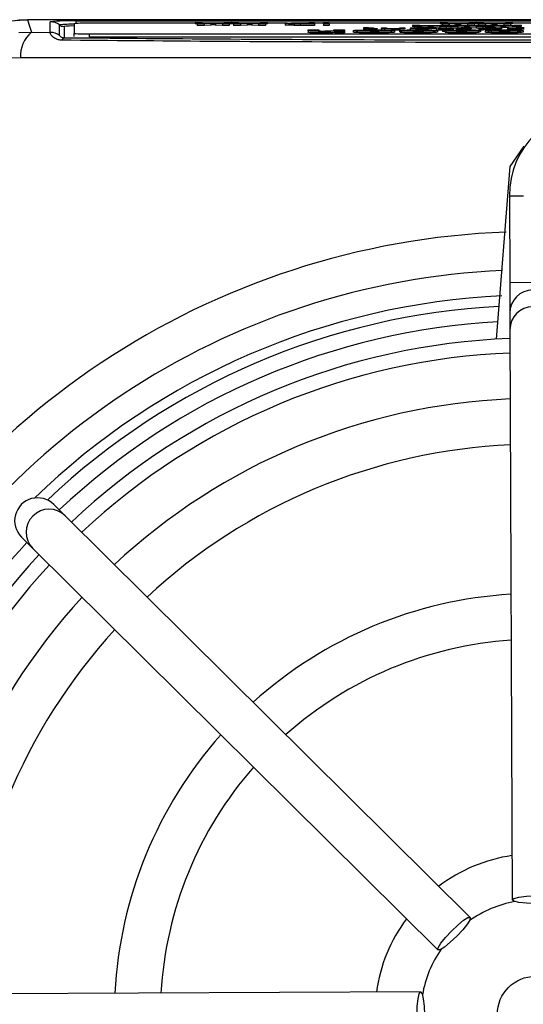
# Model space of a CAD drawing. Units: millimetres. Extents: x -5 to 599, y -5 to 425.
# Drawn here: x 398 to 415, y 295 to 327 of the extents above; entities that cross this region are included whole.
import ezdxf

# ---------------------------------------------------------------- set-up
doc = ezdxf.new("R2010")
doc.units = ezdxf.units.MM

msp = doc.modelspace()

# ---------------------------------------------------------------- linework, layer by layer
at = {"color": 0, "linetype": 'Continuous', "lineweight": 25}
for p, q in [((431.537, 326.996), (398.368, 326.996)), ((431.536, 326.996), (398.368, 326.996)), ((399.108, 326.581), (399.108, 326.926)), ((399.408, 326.481), (399.408, 326.826)), ((399.89, 326.863), (399.89, 326.549)), ((399.952, 326.955), (429.952, 326.955)), ((399.952, 326.872), (399.952, 326.955)), ((403.841, 326.881), (400.39, 326.881)), ((404.315, 326.882), (403.841, 326.906)), ((403.841, 326.906), (404.059, 326.906)), ((403.841, 326.906), (403.841, 326.856)), ((403.906, 326.852), (403.841, 326.856)), ((403.906, 326.861), (404.315, 326.882)), ((404.128, 326.861), (403.906, 326.861)), ((403.906, 326.861), (403.906, 326.811)), ((404.059, 326.906), (404.371, 326.89)), ((404.351, 326.872), (404.128, 326.861)), ((404.128, 326.861), (404.128, 326.811)), ((404.351, 326.822), (404.128, 326.811)), ((404.351, 326.872), (404.351, 326.822)), ((404.435, 326.876), (404.435, 326.826)), ((404.485, 326.89), (404.788, 326.906)), ((404.725, 326.861), (404.501, 326.872)), ((404.501, 326.872), (404.501, 326.822)), ((404.725, 326.811), (404.501, 326.822)), ((405.009, 326.906), (404.535, 326.881)), ((404.535, 326.881), (404.944, 326.861)), ((404.944, 326.861), (404.725, 326.861)), ((404.725, 326.861), (404.725, 326.811)), ((404.788, 326.906), (405.009, 326.906)), ((404.944, 326.861), (404.944, 326.811)), ((405.009, 326.856), (404.944, 326.852)), ((405.009, 326.906), (405.009, 326.856)), ((405.026, 326.881), (405.009, 326.881)), ((405.501, 326.882), (405.026, 326.906)), ((405.026, 326.906), (405.244, 326.906)), ((405.026, 326.906), (405.026, 326.856)), ((405.092, 326.852), (405.026, 326.856)), ((405.092, 326.861), (405.501, 326.882)), ((405.313, 326.861), (405.092, 326.861)), ((405.092, 326.861), (405.092, 326.811)), ((405.244, 326.906), (405.557, 326.89)), ((405.536, 326.872), (405.313, 326.861)), ((405.313, 326.861), (405.313, 326.811)), ((405.536, 326.822), (405.313, 326.811)), ((405.536, 326.872), (405.536, 326.822)), ((405.62, 326.876), (405.62, 326.826)), ((405.67, 326.89), (405.974, 326.906)), ((405.911, 326.861), (405.687, 326.872)), ((405.687, 326.872), (405.687, 326.822)), ((405.911, 326.811), (405.687, 326.822)), ((406.195, 326.906), (405.72, 326.881)), ((405.72, 326.881), (406.129, 326.861)), ((406.129, 326.861), (405.911, 326.861)), ((405.911, 326.861), (405.911, 326.811)), ((405.974, 326.906), (406.195, 326.906)), ((406.129, 326.861), (406.129, 326.811)), ((406.195, 326.856), (406.129, 326.852)), ((406.195, 326.906), (406.195, 326.856)), ((406.837, 326.881), (406.195, 326.881)), ((406.779, 326.874), (406.779, 326.824)), ((407.071, 326.861), (407.071, 326.811)), ((407.238, 326.887), (407.553, 326.887)), ((407.553, 326.882), (407.243, 326.882)), ((407.243, 326.882), (407.243, 326.866)), ((407.246, 326.866), (407.553, 326.866)), ((407.734, 326.861), (407.262, 326.861)), ((407.262, 326.861), (407.262, 326.811)), ((407.553, 326.887), (407.553, 326.906)), ((407.553, 326.906), (407.734, 326.906)), ((407.553, 326.866), (407.553, 326.882)), ((407.734, 326.906), (407.734, 326.861)), ((408.03, 326.881), (407.734, 326.881)), ((407.734, 326.861), (407.734, 326.811)), ((408.03, 326.861), (408.03, 326.906)), ((408.03, 326.906), (408.211, 326.906)), ((408.03, 326.861), (408.03, 326.811)), ((408.211, 326.861), (408.03, 326.861)), ((408.211, 326.906), (408.211, 326.861)), ((411.842, 326.881), (408.211, 326.881)), ((408.211, 326.861), (408.211, 326.811)), ((411.411, 326.795), (410.936, 326.819)), ((410.936, 326.819), (411.155, 326.819)), ((410.936, 326.819), (410.936, 326.769)), ((411.155, 326.819), (411.467, 326.803)), ((411.58, 326.804), (411.884, 326.819)), ((412.105, 326.819), (411.631, 326.795)), ((412.316, 326.882), (411.842, 326.906)), ((411.842, 326.906), (412.06, 326.906)), ((411.842, 326.906), (411.842, 326.856)), ((411.908, 326.852), (411.842, 326.856)), ((411.884, 326.819), (412.105, 326.819)), ((411.908, 326.861), (412.316, 326.882)), ((412.129, 326.861), (411.908, 326.861)), ((411.908, 326.861), (411.908, 326.819)), ((412.06, 326.906), (412.373, 326.89)), ((412.105, 326.819), (412.105, 326.769)), ((412.596, 326.795), (412.122, 326.819)), ((412.122, 326.819), (412.34, 326.819)), ((412.122, 326.819), (412.122, 326.769)), ((412.352, 326.872), (412.129, 326.861)), ((412.129, 326.861), (412.129, 326.819)), ((412.352, 326.822), (412.294, 326.819)), ((412.34, 326.819), (412.653, 326.803)), ((412.352, 326.872), (412.352, 326.822)), ((412.436, 326.876), (412.436, 326.826)), ((412.486, 326.89), (412.79, 326.906)), ((412.727, 326.861), (412.503, 326.872)), ((412.503, 326.872), (412.503, 326.822)), ((412.727, 326.811), (412.503, 326.822)), ((413.011, 326.906), (412.536, 326.881)), ((412.536, 326.881), (412.945, 326.861)), ((412.945, 326.861), (412.727, 326.861)), ((412.727, 326.861), (412.727, 326.811)), ((412.766, 326.804), (413.07, 326.819)), ((412.79, 326.906), (413.011, 326.906)), ((413.291, 326.819), (412.816, 326.795)), ((412.945, 326.861), (412.945, 326.813)), ((413.011, 326.856), (412.945, 326.852)), ((413.011, 326.906), (413.011, 326.856)), ((413.027, 326.881), (413.011, 326.881)), ((413.502, 326.882), (413.027, 326.906)), ((413.027, 326.906), (413.246, 326.906)), ((413.027, 326.906), (413.027, 326.856)), ((413.093, 326.852), (413.027, 326.856)), ((413.07, 326.819), (413.291, 326.819)), ((413.093, 326.861), (413.502, 326.882)), ((413.314, 326.861), (413.093, 326.861)), ((413.093, 326.861), (413.093, 326.819)), ((413.246, 326.906), (413.558, 326.89)), ((413.291, 326.819), (413.291, 326.769)), ((413.782, 326.795), (413.307, 326.819)), ((413.307, 326.819), (413.525, 326.819)), ((413.307, 326.819), (413.307, 326.769)), ((413.538, 326.872), (413.314, 326.861)), ((413.314, 326.861), (413.314, 326.819)), ((413.538, 326.822), (413.479, 326.819)), ((413.525, 326.819), (413.838, 326.803)), ((413.538, 326.872), (413.538, 326.822)), ((413.621, 326.876), (413.621, 326.826)), ((413.671, 326.89), (413.975, 326.906)), ((413.912, 326.861), (413.688, 326.872)), ((413.688, 326.872), (413.688, 326.822)), ((413.912, 326.811), (413.688, 326.822)), ((414.196, 326.906), (413.722, 326.881)), ((413.722, 326.881), (414.13, 326.861)), ((414.13, 326.861), (413.912, 326.861)), ((413.912, 326.861), (413.912, 326.811)), ((413.951, 326.804), (414.255, 326.819)), ((413.975, 326.906), (414.196, 326.906)), ((414.476, 326.819), (414.001, 326.795)), ((414.13, 326.861), (414.13, 326.813)), ((414.196, 326.856), (414.13, 326.852)), ((414.196, 326.906), (414.196, 326.856)), ((414.862, 326.881), (414.196, 326.881)), ((414.255, 326.819), (414.476, 326.819)), ((414.476, 326.819), (414.476, 326.769)), ((398.085, 326.579), (398.491, 326.587)), ((398.491, 326.587), (399.108, 326.581)), ((399.558, 326.776), (399.558, 326.408)), ((399.89, 326.449), (399.89, 326.549)), ((400.39, 326.532), (429.39, 326.532)), ((400.39, 326.432), (400.39, 326.532)), ((404.128, 326.811), (403.906, 326.811)), ((404.944, 326.811), (404.725, 326.811)), ((405.313, 326.811), (405.092, 326.811)), ((406.129, 326.811), (405.911, 326.811)), ((407.734, 326.811), (407.262, 326.811)), ((407.522, 326.661), (407.873, 326.661)), ((407.522, 326.633), (407.522, 326.661)), ((407.522, 326.633), (407.522, 326.583)), ((407.873, 326.661), (407.873, 326.638)), ((407.959, 326.615), (407.959, 326.565)), ((408.211, 326.811), (408.03, 326.811)), ((408.363, 326.64), (408.363, 326.661)), ((408.363, 326.661), (408.713, 326.661)), ((408.386, 326.615), (408.386, 326.622)), ((408.713, 326.615), (408.386, 326.615)), ((408.386, 326.615), (408.386, 326.566)), ((408.713, 326.566), (408.386, 326.566)), ((408.713, 326.661), (408.713, 326.615)), ((408.713, 326.615), (408.713, 326.566)), ((408.993, 326.638), (408.993, 326.588)), ((409.347, 326.728), (409.331, 326.733)), ((409.331, 326.733), (409.331, 326.683)), ((409.347, 326.678), (409.331, 326.683)), ((409.347, 326.728), (409.347, 326.705)), ((409.347, 326.7), (409.347, 326.705)), ((409.347, 326.705), (409.495, 326.705)), ((409.495, 326.7), (409.347, 326.7)), ((409.412, 326.728), (409.412, 326.705)), ((409.495, 326.705), (409.495, 326.724)), ((409.495, 326.689), (409.495, 326.7)), ((409.66, 326.692), (409.495, 326.689)), ((409.66, 326.724), (409.66, 326.705)), ((409.66, 326.705), (409.775, 326.705)), ((409.775, 326.7), (409.66, 326.7)), ((409.66, 326.7), (409.66, 326.692)), ((409.671, 326.615), (409.671, 326.565)), ((409.775, 326.705), (409.775, 326.7)), ((409.923, 326.713), (409.923, 326.733)), ((409.923, 326.733), (410.088, 326.733)), ((409.923, 326.713), (409.923, 326.663)), ((410.088, 326.733), (410.088, 326.713)), ((410.348, 326.638), (410.348, 326.588)), ((410.861, 326.644), (410.511, 326.646)), ((410.511, 326.646), (410.511, 326.596)), ((410.534, 326.596), (410.511, 326.596)), ((410.516, 326.715), (410.516, 326.733)), ((410.516, 326.733), (410.681, 326.733)), ((410.516, 326.7), (410.516, 326.705)), ((410.681, 326.7), (410.516, 326.7)), ((410.516, 326.7), (410.516, 326.65)), ((410.534, 326.629), (410.885, 326.63)), ((410.534, 326.629), (410.534, 326.579)), ((410.681, 326.733), (410.681, 326.7)), ((410.861, 326.644), (410.861, 326.63)), ((410.862, 326.718), (411.553, 326.718)), ((410.862, 326.716), (410.862, 326.666)), ((410.878, 326.661), (410.862, 326.666)), ((411.028, 326.723), (410.867, 326.724)), ((410.867, 326.724), (410.867, 326.718)), ((411.002, 326.766), (410.936, 326.769)), ((411.002, 326.774), (411.411, 326.795)), ((411.223, 326.774), (411.002, 326.774)), ((411.002, 326.774), (411.002, 326.724)), ((411.553, 326.713), (411.026, 326.713)), ((411.028, 326.723), (411.028, 326.718)), ((411.112, 326.653), (411.112, 326.603)), ((411.116, 326.615), (411.116, 326.565)), ((411.447, 326.786), (411.223, 326.774)), ((411.223, 326.774), (411.223, 326.724)), ((411.273, 326.728), (411.273, 326.718)), ((411.447, 326.736), (411.338, 326.73)), ((411.447, 326.786), (411.447, 326.736)), ((411.531, 326.79), (411.531, 326.74)), ((411.597, 326.786), (411.597, 326.736)), ((411.821, 326.774), (411.597, 326.786)), ((411.821, 326.724), (411.597, 326.736)), ((411.631, 326.795), (412.039, 326.774)), ((411.718, 326.717), (411.718, 326.667)), ((411.748, 326.638), (411.748, 326.588)), ((411.767, 326.701), (411.819, 326.706)), ((411.767, 326.701), (411.767, 326.651)), ((411.821, 326.774), (411.821, 326.724)), ((412.039, 326.774), (411.821, 326.774)), ((412.039, 326.724), (411.821, 326.724)), ((411.912, 326.661), (412.262, 326.661)), ((411.912, 326.661), (411.912, 326.611)), ((411.921, 326.699), (411.921, 326.661)), ((412.005, 326.632), (412.008, 326.646)), ((412.005, 326.632), (412.005, 326.582)), ((412.039, 326.774), (412.039, 326.724)), ((412.105, 326.769), (412.039, 326.766)), ((412.096, 326.715), (412.096, 326.733)), ((412.096, 326.733), (412.261, 326.733)), ((412.122, 326.811), (412.105, 326.811)), ((412.113, 326.7), (412.113, 326.705)), ((412.261, 326.7), (412.113, 326.7)), ((412.113, 326.7), (412.113, 326.661)), ((412.188, 326.766), (412.122, 326.769)), ((412.188, 326.774), (412.596, 326.795)), ((412.188, 326.774), (412.188, 326.733)), ((412.409, 326.774), (412.188, 326.774)), ((412.261, 326.733), (412.261, 326.7)), ((412.409, 326.724), (412.261, 326.724)), ((412.261, 326.7), (412.261, 326.661)), ((412.262, 326.661), (412.307, 326.656)), ((412.355, 326.641), (412.355, 326.639)), ((412.36, 326.701), (412.411, 326.706)), ((412.36, 326.701), (412.36, 326.651)), ((412.632, 326.786), (412.409, 326.774)), ((412.409, 326.774), (412.409, 326.724)), ((412.632, 326.736), (412.409, 326.724)), ((412.514, 326.699), (412.514, 326.649)), ((412.546, 326.615), (412.546, 326.565)), ((412.632, 326.786), (412.632, 326.736)), ((412.689, 326.715), (412.689, 326.733)), ((412.689, 326.733), (412.854, 326.733)), ((412.706, 326.7), (412.706, 326.705)), ((412.854, 326.7), (412.706, 326.7)), ((412.706, 326.7), (412.706, 326.65)), ((412.716, 326.79), (412.716, 326.74)), ((412.904, 326.811), (412.727, 326.811)), ((412.776, 326.629), (413.103, 326.628)), ((412.783, 326.786), (412.783, 326.736)), ((413.007, 326.774), (412.783, 326.786)), ((412.841, 326.733), (412.783, 326.736)), ((412.816, 326.795), (413.225, 326.774)), ((412.854, 326.733), (412.854, 326.7)), ((413.007, 326.724), (412.854, 326.732)), ((413.007, 326.774), (413.007, 326.724)), ((413.225, 326.774), (413.007, 326.774)), ((413.084, 326.724), (413.007, 326.724)), ((413.084, 326.7), (413.084, 326.733)), ((413.084, 326.733), (413.249, 326.733)), ((413.249, 326.7), (413.084, 326.7)), ((413.249, 326.65), (413.084, 326.65)), ((413.103, 326.628), (413.103, 326.578)), ((413.149, 326.648), (413.149, 326.598)), ((413.225, 326.774), (413.225, 326.733)), ((413.291, 326.769), (413.225, 326.766)), ((413.249, 326.733), (413.249, 326.727)), ((413.249, 326.717), (413.249, 326.7)), ((413.249, 326.7), (413.249, 326.65)), ((413.307, 326.811), (413.291, 326.811)), ((413.373, 326.766), (413.307, 326.769)), ((413.311, 326.64), (413.313, 326.642)), ((413.311, 326.64), (413.311, 326.59)), ((413.313, 326.642), (414.2, 326.642)), ((413.686, 326.646), (413.336, 326.648)), ((413.336, 326.648), (413.336, 326.642)), ((413.373, 326.774), (413.782, 326.795)), ((413.594, 326.774), (413.373, 326.774)), ((413.373, 326.774), (413.373, 326.724)), ((413.49, 326.728), (413.49, 326.678)), ((413.497, 326.621), (413.497, 326.571)), ((413.817, 326.786), (413.594, 326.774)), ((413.594, 326.774), (413.594, 326.724)), ((414.194, 326.634), (413.663, 326.634)), ((413.667, 326.724), (413.667, 326.674)), ((413.677, 326.7), (413.677, 326.718)), ((413.842, 326.7), (413.677, 326.7)), ((413.686, 326.646), (413.686, 326.642)), ((413.817, 326.786), (413.817, 326.736)), ((413.842, 326.72), (413.842, 326.7)), ((413.901, 326.79), (413.901, 326.74)), ((414.09, 326.811), (413.912, 326.811)), ((413.943, 326.615), (413.943, 326.565)), ((414.192, 326.774), (413.968, 326.786)), ((413.968, 326.786), (413.968, 326.736)), ((414.192, 326.724), (413.968, 326.736)), ((414.001, 326.795), (414.41, 326.774)), ((414.22, 326.717), (414.039, 326.718)), ((414.039, 326.718), (414.039, 326.668)), ((414.072, 326.668), (414.039, 326.668)), ((414.072, 326.7), (414.253, 326.702)), ((414.072, 326.7), (414.072, 326.65)), ((414.41, 326.774), (414.192, 326.774)), ((414.22, 326.717), (414.22, 326.701)), ((414.36, 326.62), (414.36, 326.57)), ((414.476, 326.769), (414.41, 326.766)), ((414.55, 326.639), (414.55, 326.589)), ((400.39, 326.432), (429.39, 326.432)), ((398.136, 325.748), (397.806, 325.74)), ((414.123, 322.2), (414.578, 322.862)), ((413.679, 316.559), (414.123, 322.2)), ((414.096, 321.242), (414.552, 321.244)), ((414.096, 321.242), (414.107, 318.413)), ((414.107, 318.413), (415.607, 318.419)), ((414.107, 318.413), (414.111, 317.414)), ((414.111, 317.414), (414.113, 316.866)), ((414.113, 316.866), (414.187, 298.243)), ((399.597, 310.785), (399.223, 311.156)), ((412.818, 297.669), (399.597, 310.785)), ((398.166, 310.092), (398.54, 309.721)), ((398.54, 309.721), (411.762, 296.604)), ((411.199, 295.231), (392.576, 295.156))]:
    msp.add_line(p, q, dxfattribs=at)
at = {"color": 0, "linetype": 'Continuous', "lineweight": 25, "flags": 128}
for points in [[(398.368, 326.996), (398.431, 326.786), (398.491, 326.587)], [(414.187, 298.243), (414.244, 298.289), (414.406, 298.329), (414.65, 298.357), (414.937, 298.367), (415.224, 298.359), (415.467, 298.334), (415.63, 298.295), (415.687, 298.249), (415.63, 298.202), (415.468, 298.162), (415.225, 298.134), (414.938, 298.124), (414.651, 298.132), (414.407, 298.158), (414.244, 298.196), (414.187, 298.243)], [(411.762, 296.604), (411.769, 296.677), (411.855, 296.821), (412.008, 297.012), (412.204, 297.222), (412.412, 297.419), (412.602, 297.574), (412.745, 297.661), (412.818, 297.669), (412.811, 297.596), (412.724, 297.453), (412.572, 297.261), (412.376, 297.051), (412.167, 296.854), (411.977, 296.7), (411.835, 296.612), (411.762, 296.604)], [(411.205, 293.731), (411.158, 293.788), (411.118, 293.95), (411.091, 294.193), (411.081, 294.48), (411.089, 294.767), (411.114, 295.011), (411.153, 295.173), (411.199, 295.231), (411.246, 295.174), (411.286, 295.011), (411.313, 294.768), (411.324, 294.481), (411.316, 294.194), (411.29, 293.951), (411.251, 293.788), (411.205, 293.731)]]:
    msp.add_lwpolyline(points, dxfattribs=at)
at = {"color": 0, "linetype": 'Continuous', "lineweight": 25}
msp.add_circle((414.952, 294.496), 1.25, dxfattribs=at)
for centre, radius, start, end in [((399.741, 320.888), 6.071, 88.0109, 95.9867), ((399.108, 326.426), 0.5, 53.1493, 90.0017), ((399.79, 323.241), 3.605, 88.408, 96.0761), ((399.558, 327.026), 0.25, 233.1493, 270.0017), ((400.265, 323.286), 3.597, 88.0109, 95.9867), ((399.152, 325.812), 1.018, 130.4674, 183.6022), ((399.108, 326.081), 0.5, 53.1493, 90.0017), ((399.827, 324.268), 2.522, 88.5706, 96.1169), ((400.265, 330.127), 3.597, 264.0133, 271.9891), ((399.606, 326.301), 0.117, 114.243, 168.5689), ((416.895, 321.254), 2.8, 90.2283, 180.2283), ((414.952, 294.496), 25.58, 92.1626, 155.1593), ((414.952, 294.496), 24.33, 92.5421, 154.6745), ((414.861, 317.417), 0.75, 0.2642, 180.1924), ((414.952, 294.496), 23.5, 92.68, 134.1137), ((414.952, 294.496), 23.161, 92.9425, 133.4779), ((414.863, 316.869), 0.75, 0.2582, 180.1983), ((414.952, 294.496), 22.661, 93.1074, 133.3317), ((414.952, 294.496), 22.1, 92.1731, 133.2835), ((414.952, 294.496), 21.625, 92.1669, 133.2407), ((414.952, 294.496), 20.125, 92.364, 133.0925), ((414.952, 294.496), 18.625, 92.5361, 132.9204), ((399.069, 310.253), 0.75, 45.2582, 225.1983), ((414.952, 294.496), 22.661, 137.1249, 167.8926), ((414.952, 294.496), 22.1, 137.1731, 178.2835), ((414.952, 294.496), 21.625, 137.2158, 178.2407), ((414.952, 294.496), 13.75, 93.3551, 132.1015), ((414.952, 294.496), 20.125, 137.364, 178.0925), ((414.952, 294.496), 18.625, 137.5361, 177.9204), ((414.952, 294.496), 12.25, 93.7384, 131.7182), ((414.952, 294.496), 13.75, 138.3551, 177.1015), ((414.952, 294.496), 12.25, 138.7384, 176.7182), ((414.952, 294.496), 5.25, 98.4415, 127.0151), ((414.952, 294.496), 3.75, 100.3382, 125.1184), ((414.952, 294.496), 5.25, 143.4415, 172.0151), ((414.952, 294.496), 3.75, 145.3382, 170.1184)]:
    msp.add_arc(centre, radius, start, end, dxfattribs=at)
msp.add_ellipse((398.695, 310.624), major_axis=(0.533, -0.529), ratio=0.999222, start_param=1.570796, end_param=4.712389, dxfattribs=at)
for points, knots in [([(398.368, 326.996), (397.631, 326.94), (396.158, 326.829), (394.869, 326.107), (394.224, 325.746)], [0, 0, 0, 0, 0.5, 1, 1, 1, 1]), ([(394.225, 325.747), (394.887, 326.116), (396.178, 326.835), (397.651, 326.943), (398.368, 326.996)], [0, 0, 0, 0, 0.513248, 1, 1, 1, 1]), ([(404.435, 326.876), (404.419, 326.876), (404.391, 326.874), (404.363, 326.873), (404.351, 326.872)], [0, 0, 0, 0, 0.56, 1, 1, 1, 1]), ([(404.435, 326.826), (404.419, 326.826), (404.391, 326.824), (404.363, 326.823), (404.351, 326.822)], [0, 0, 0, 0, 0.56, 1, 1, 1, 1]), ([(404.371, 326.89), (404.381, 326.889), (404.399, 326.888), (404.417, 326.887), (404.424, 326.887)], [0, 0, 0, 0, 0.56, 1, 1, 1, 1]), ([(404.424, 326.887), (404.436, 326.888), (404.456, 326.889), (404.476, 326.89), (404.485, 326.89)], [0, 0, 0, 0, 0.5600016, 1, 1, 1, 1]), ([(404.501, 326.872), (404.487, 326.873), (404.467, 326.874), (404.442, 326.875), (404.437, 326.876), (404.435, 326.876)], [0, 0, 0, 0, 0.561277, 0.781763, 1, 1, 1, 1]), ([(404.501, 326.822), (404.487, 326.823), (404.467, 326.824), (404.442, 326.825), (404.437, 326.826), (404.435, 326.826)], [0, 0, 0, 0, 0.561277, 0.781763, 1, 1, 1, 1]), ([(405.62, 326.876), (405.604, 326.876), (405.577, 326.874), (405.549, 326.873), (405.536, 326.872)], [0, 0, 0, 0, 0.56, 1, 1, 1, 1]), ([(405.62, 326.826), (405.604, 326.826), (405.577, 326.824), (405.549, 326.823), (405.536, 326.822)], [0, 0, 0, 0, 0.56, 1, 1, 1, 1]), ([(405.557, 326.89), (405.567, 326.889), (405.584, 326.888), (405.602, 326.887), (405.61, 326.887)], [0, 0, 0, 0, 0.56, 1, 1, 1, 1]), ([(405.61, 326.887), (405.621, 326.888), (405.641, 326.889), (405.661, 326.89), (405.67, 326.89)], [0, 0, 0, 0, 0.560002, 1, 1, 1, 1]), ([(405.687, 326.872), (405.672, 326.873), (405.652, 326.874), (405.628, 326.875), (405.623, 326.876), (405.62, 326.876)], [0, 0, 0, 0, 0.561277, 0.781763, 1, 1, 1, 1]), ([(405.687, 326.822), (405.672, 326.823), (405.652, 326.824), (405.628, 326.825), (405.623, 326.826), (405.62, 326.826)], [0, 0, 0, 0, 0.561277, 0.781763, 1, 1, 1, 1]), ([(406.779, 326.874), (406.786, 326.876), (406.799, 326.88), (406.963, 326.887), (407.134, 326.887), (407.238, 326.887)], [0, 0, 0, 0, 0.280751, 0.559708, 1, 1, 1, 1]), ([(407.071, 326.861), (407.025, 326.862), (406.932, 326.862), (406.836, 326.866), (406.787, 326.87), (406.781, 326.872), (406.779, 326.874)], [0, 0, 0, 0, 0.280013, 0.55891, 0.779396, 1, 1, 1, 1]), ([(407.071, 326.811), (407.025, 326.812), (406.932, 326.812), (406.836, 326.816), (406.787, 326.82), (406.781, 326.822), (406.779, 326.824)], [0, 0, 0, 0, 0.280013, 0.55891, 0.779396, 1, 1, 1, 1]), ([(407.243, 326.882), (407.203, 326.882), (407.125, 326.882), (407.02, 326.88), (406.966, 326.877), (406.962, 326.875), (406.96, 326.874)], [0, 0, 0, 0, 0.281401, 0.559753, 0.779356, 1, 1, 1, 1]), ([(406.96, 326.874), (406.961, 326.873), (406.965, 326.871), (406.996, 326.869), (407.042, 326.867), (407.079, 326.867), (407.098, 326.866)], [0, 0, 0, 0, 0.280261, 0.560078, 0.78015, 1, 1, 1, 1]), ([(407.262, 326.861), (407.226, 326.861), (407.162, 326.861), (407.099, 326.861), (407.071, 326.861)], [0, 0, 0, 0, 0.560101, 1, 1, 1, 1]), ([(407.098, 326.866), (407.125, 326.866), (407.174, 326.866), (407.224, 326.866), (407.246, 326.866)], [0, 0, 0, 0, 0.5595849, 1, 1, 1, 1]), ([(412.436, 326.876), (412.42, 326.876), (412.392, 326.874), (412.365, 326.873), (412.352, 326.872)], [0, 0, 0, 0, 0.56, 1, 1, 1, 1]), ([(412.436, 326.826), (412.42, 326.826), (412.392, 326.824), (412.365, 326.823), (412.352, 326.822)], [0, 0, 0, 0, 0.56, 1, 1, 1, 1]), ([(412.373, 326.89), (412.383, 326.889), (412.4, 326.888), (412.418, 326.887), (412.426, 326.887)], [0, 0, 0, 0, 0.56, 1, 1, 1, 1]), ([(412.426, 326.887), (412.437, 326.888), (412.457, 326.889), (412.477, 326.89), (412.486, 326.89)], [0, 0, 0, 0, 0.560002, 1, 1, 1, 1]), ([(412.503, 326.872), (412.488, 326.873), (412.468, 326.874), (412.443, 326.875), (412.439, 326.876), (412.436, 326.876)], [0, 0, 0, 0, 0.561277, 0.781763, 1, 1, 1, 1]), ([(412.503, 326.822), (412.488, 326.823), (412.468, 326.824), (412.443, 326.825), (412.439, 326.826), (412.436, 326.826)], [0, 0, 0, 0, 0.561277, 0.781763, 1, 1, 1, 1]), ([(413.621, 326.876), (413.606, 326.876), (413.578, 326.874), (413.55, 326.873), (413.538, 326.872)], [0, 0, 0, 0, 0.56, 1, 1, 1, 1]), ([(413.621, 326.826), (413.606, 326.826), (413.578, 326.824), (413.55, 326.823), (413.538, 326.822)], [0, 0, 0, 0, 0.56, 1, 1, 1, 1]), ([(413.558, 326.89), (413.568, 326.889), (413.586, 326.888), (413.603, 326.887), (413.611, 326.887)], [0, 0, 0, 0, 0.56, 1, 1, 1, 1]), ([(413.611, 326.887), (413.622, 326.888), (413.643, 326.889), (413.663, 326.89), (413.671, 326.89)], [0, 0, 0, 0, 0.560002, 1, 1, 1, 1]), ([(413.688, 326.872), (413.674, 326.873), (413.654, 326.874), (413.629, 326.875), (413.624, 326.876), (413.621, 326.876)], [0, 0, 0, 0, 0.561277, 0.781763, 1, 1, 1, 1]), ([(413.688, 326.822), (413.674, 326.823), (413.654, 326.824), (413.629, 326.825), (413.624, 326.826), (413.621, 326.826)], [0, 0, 0, 0, 0.561277, 0.781763, 1, 1, 1, 1]), ([(399.491, 326.324), (399.481, 326.325), (399.427, 326.326), (399.369, 326.34), (399.271, 326.377), (399.169, 326.449), (399.098, 326.548), (399.105, 326.57), (399.108, 326.581)], [0, 0, 0, 0, 0.030541, 0.151647, 0.185346, 0.401668, 0.688429, 1, 1, 1, 1]), ([(407.262, 326.811), (407.226, 326.811), (407.162, 326.811), (407.099, 326.811), (407.071, 326.811)], [0, 0, 0, 0, 0.560101, 1, 1, 1, 1]), ([(407.959, 326.615), (407.885, 326.615), (407.739, 326.615), (407.526, 326.622), (407.524, 326.629), (407.522, 326.633)], [0, 0, 0, 0, 0.280891, 0.559879, 1, 1, 1, 1]), ([(407.959, 326.565), (407.885, 326.565), (407.739, 326.565), (407.526, 326.572), (407.524, 326.579), (407.522, 326.583)], [0, 0, 0, 0, 0.280891, 0.559879, 1, 1, 1, 1]), ([(407.873, 326.638), (407.869, 326.635), (407.866, 326.631), (407.911, 326.627), (407.958, 326.625), (408.017, 326.624), (408.061, 326.624), (408.082, 326.624)], [0, 0, 0, 0, 0.500442, 0.62539, 0.750091, 0.875013, 1, 1, 1, 1]), ([(408.386, 326.622), (408.32, 326.62), (408.201, 326.616), (408.033, 326.615), (407.959, 326.615)], [0, 0, 0, 0, 0.559277, 1, 1, 1, 1]), ([(408.386, 326.572), (408.32, 326.57), (408.201, 326.566), (408.033, 326.565), (407.959, 326.565)], [0, 0, 0, 0, 0.559277, 1, 1, 1, 1]), ([(408.082, 326.624), (408.109, 326.624), (408.162, 326.624), (408.235, 326.625), (408.296, 326.627), (408.372, 326.632), (408.367, 326.637), (408.363, 326.64)], [0, 0, 0, 0, 0.125127, 0.250198, 0.375222, 0.500319, 1, 1, 1, 1]), ([(408.993, 326.638), (409.004, 326.642), (409.027, 326.649), (409.203, 326.657), (409.433, 326.661), (409.591, 326.662), (409.67, 326.662)], [0, 0, 0, 0, 0.279801, 0.559325, 0.779522, 1, 1, 1, 1]), ([(409.671, 326.615), (409.57, 326.615), (409.369, 326.616), (409.145, 326.622), (409.014, 326.63), (409, 326.635), (408.993, 326.638)], [0, 0, 0, 0, 0.280043, 0.559048, 0.7795, 1, 1, 1, 1]), ([(409.671, 326.565), (409.57, 326.565), (409.369, 326.566), (409.145, 326.572), (409.014, 326.58), (409, 326.585), (408.993, 326.588)], [0, 0, 0, 0, 0.280043, 0.559048, 0.7795, 1, 1, 1, 1]), ([(409.331, 326.733), (409.352, 326.733), (409.39, 326.733), (409.429, 326.733), (409.447, 326.733)], [0, 0, 0, 0, 0.560078, 1, 1, 1, 1]), ([(409.667, 326.652), (409.614, 326.652), (409.506, 326.651), (409.362, 326.646), (409.351, 326.641), (409.344, 326.638)], [0, 0, 0, 0, 0.279767, 0.560116, 1, 1, 1, 1]), ([(409.344, 326.638), (409.346, 326.636), (409.352, 326.633), (409.429, 326.628), (409.545, 326.625), (409.629, 326.625), (409.672, 326.624)], [0, 0, 0, 0, 0.280869, 0.559949, 0.780067, 1, 1, 1, 1]), ([(409.412, 326.728), (409.4, 326.728), (409.378, 326.728), (409.357, 326.728), (409.347, 326.728)], [0, 0, 0, 0, 0.559965, 1, 1, 1, 1]), ([(409.495, 326.724), (409.497, 326.725), (409.5, 326.726), (409.474, 326.727), (409.449, 326.728), (409.427, 326.728), (409.412, 326.728)], [0, 0, 0, 0, 0.499596, 0.625239, 0.750354, 1, 1, 1, 1]), ([(409.447, 326.733), (409.473, 326.733), (409.524, 326.733), (409.598, 326.732), (409.669, 326.729), (409.664, 326.726), (409.66, 326.724)], [0, 0, 0, 0, 0.187433, 0.373821, 0.559462, 1, 1, 1, 1]), ([(409.997, 326.638), (409.995, 326.64), (409.989, 326.644), (409.913, 326.649), (409.796, 326.652), (409.71, 326.652), (409.667, 326.652)], [0, 0, 0, 0, 0.280942, 0.559972, 0.780026, 1, 1, 1, 1]), ([(409.67, 326.662), (409.772, 326.662), (409.977, 326.661), (410.215, 326.655), (410.334, 326.646), (410.343, 326.64), (410.348, 326.638)], [0, 0, 0, 0, 0.279945, 0.559136, 0.779193, 1, 1, 1, 1]), ([(410.348, 326.638), (410.336, 326.634), (410.312, 326.627), (410.133, 326.619), (409.904, 326.615), (409.749, 326.615), (409.671, 326.615)], [0, 0, 0, 0, 0.279666, 0.559147, 0.779364, 1, 1, 1, 1]), ([(410.348, 326.588), (410.336, 326.584), (410.312, 326.577), (410.133, 326.57), (409.904, 326.565), (409.749, 326.565), (409.671, 326.565)], [0, 0, 0, 0, 0.279666, 0.559147, 0.779364, 1, 1, 1, 1]), ([(409.672, 326.624), (409.726, 326.625), (409.833, 326.625), (409.977, 326.63), (409.99, 326.635), (409.997, 326.638)], [0, 0, 0, 0, 0.27986, 0.560276, 1, 1, 1, 1]), ([(409.932, 326.707), (409.929, 326.708), (409.923, 326.71), (409.923, 326.712), (409.923, 326.713)], [0, 0, 0, 0, 0.559791, 1, 1, 1, 1]), ([(410.23, 326.699), (410.192, 326.7), (410.115, 326.7), (410.017, 326.701), (409.955, 326.704), (409.94, 326.706), (409.932, 326.707)], [0, 0, 0, 0, 0.2802155, 0.5599712, 0.7796359, 1, 1, 1, 1]), ([(410.088, 326.713), (410.088, 326.712), (410.089, 326.71), (410.122, 326.707), (410.198, 326.705), (410.25, 326.705), (410.276, 326.705)], [0, 0, 0, 0, 0.28168, 0.559785, 0.779587, 1, 1, 1, 1]), ([(410.516, 326.705), (410.497, 326.704), (410.458, 326.702), (410.361, 326.7), (410.28, 326.7), (410.23, 326.699)], [0, 0, 0, 0, 0.2805539, 0.5608154, 1, 1, 1, 1]), ([(410.516, 326.655), (410.497, 326.654), (410.458, 326.652), (410.361, 326.65), (410.28, 326.65), (410.23, 326.649)], [0, 0, 0, 0, 0.280554, 0.560815, 1, 1, 1, 1]), ([(410.276, 326.705), (410.304, 326.705), (410.359, 326.705), (410.433, 326.706), (410.512, 326.71), (410.514, 326.713), (410.516, 326.715)], [0, 0, 0, 0, 0.187273, 0.374362, 0.56054, 1, 1, 1, 1]), ([(410.511, 326.646), (410.533, 326.648), (410.578, 326.654), (410.787, 326.661), (410.992, 326.662), (411.118, 326.662)], [0, 0, 0, 0, 0.281283, 0.561267, 1, 1, 1, 1]), ([(411.116, 326.615), (411.044, 326.615), (410.902, 326.615), (410.715, 326.618), (410.592, 326.623), (410.554, 326.627), (410.534, 326.629)], [0, 0, 0, 0, 0.280465, 0.5598, 0.779608, 1, 1, 1, 1]), ([(411.116, 326.565), (411.044, 326.565), (410.902, 326.565), (410.715, 326.568), (410.592, 326.573), (410.554, 326.577), (410.534, 326.579)], [0, 0, 0, 0, 0.280465, 0.5598, 0.779608, 1, 1, 1, 1]), ([(411.112, 326.653), (411.074, 326.653), (411, 326.653), (410.895, 326.649), (410.874, 326.646), (410.861, 326.644)], [0, 0, 0, 0, 0.2804706, 0.5592837, 1, 1, 1, 1]), ([(410.862, 326.716), (410.862, 326.717), (410.862, 326.717), (410.862, 326.718), (410.862, 326.718)], [0, 0, 0, 0, 0.559999, 1, 1, 1, 1]), ([(411.284, 326.699), (411.216, 326.7), (411.08, 326.7), (410.935, 326.705), (410.87, 326.711), (410.864, 326.714), (410.862, 326.716)], [0, 0, 0, 0, 0.279366, 0.558398, 0.778885, 1, 1, 1, 1]), ([(410.867, 326.724), (410.885, 326.725), (410.922, 326.728), (411.066, 326.733), (411.196, 326.733), (411.275, 326.733)], [0, 0, 0, 0, 0.280613, 0.560833, 1, 1, 1, 1]), ([(410.885, 326.63), (410.893, 326.629), (410.908, 326.627), (410.97, 326.625), (411.045, 326.624), (411.093, 326.624), (411.118, 326.624)], [0, 0, 0, 0, 0.280168, 0.559134, 0.779361, 1, 1, 1, 1]), ([(411.026, 326.713), (411.031, 326.712), (411.038, 326.71), (411.072, 326.708), (411.087, 326.707)], [0, 0, 0, 0, 0.5606744, 1, 1, 1, 1]), ([(411.273, 326.728), (411.244, 326.728), (411.188, 326.728), (411.091, 326.727), (411.052, 326.724), (411.028, 326.723)], [0, 0, 0, 0, 0.281282, 0.561906, 1, 1, 1, 1]), ([(411.087, 326.707), (411.12, 326.706), (411.178, 326.705), (411.252, 326.705), (411.285, 326.705)], [0, 0, 0, 0, 0.558512, 1, 1, 1, 1]), ([(411.398, 326.638), (411.396, 326.641), (411.393, 326.646), (411.312, 326.65), (411.255, 326.652), (411.186, 326.653), (411.137, 326.653), (411.112, 326.653)], [0, 0, 0, 0, 0.498889, 0.624175, 0.749452, 0.874648, 1, 1, 1, 1]), ([(411.748, 326.638), (411.743, 326.635), (411.731, 326.628), (411.574, 326.62), (411.348, 326.615), (411.193, 326.615), (411.116, 326.615)], [0, 0, 0, 0, 0.280683, 0.559308, 0.779372, 1, 1, 1, 1]), ([(411.748, 326.588), (411.743, 326.585), (411.731, 326.578), (411.574, 326.57), (411.348, 326.565), (411.193, 326.565), (411.116, 326.565)], [0, 0, 0, 0, 0.2806835, 0.5593081, 0.7793719, 1, 1, 1, 1]), ([(411.118, 326.662), (411.217, 326.662), (411.413, 326.661), (411.628, 326.655), (411.732, 326.646), (411.743, 326.641), (411.748, 326.638)], [0, 0, 0, 0, 0.280181, 0.558264, 0.778982, 1, 1, 1, 1]), ([(411.118, 326.624), (411.164, 326.624), (411.235, 326.624), (411.308, 326.626), (411.391, 326.63), (411.395, 326.634), (411.398, 326.638)], [0, 0, 0, 0, 0.249351, 0.375034, 0.500688, 1, 1, 1, 1]), ([(411.553, 326.718), (411.548, 326.719), (411.538, 326.722), (411.469, 326.726), (411.373, 326.728), (411.306, 326.728), (411.273, 326.728)], [0, 0, 0, 0, 0.2806334, 0.5596873, 0.7796605, 1, 1, 1, 1]), ([(411.275, 326.733), (411.345, 326.733), (411.483, 326.733), (411.638, 326.728), (411.709, 326.722), (411.715, 326.719), (411.718, 326.717)], [0, 0, 0, 0, 0.279952, 0.558661, 0.778994, 1, 1, 1, 1]), ([(411.718, 326.717), (411.714, 326.714), (411.706, 326.709), (411.602, 326.703), (411.448, 326.7), (411.339, 326.7), (411.284, 326.699)], [0, 0, 0, 0, 0.280748, 0.559775, 0.779666, 1, 1, 1, 1]), ([(411.285, 326.705), (411.322, 326.705), (411.395, 326.705), (411.484, 326.707), (411.54, 326.71), (411.549, 326.712), (411.553, 326.713)], [0, 0, 0, 0, 0.28019, 0.559728, 0.779642, 1, 1, 1, 1]), ([(411.531, 326.79), (411.515, 326.789), (411.487, 326.788), (411.459, 326.786), (411.447, 326.786)], [0, 0, 0, 0, 0.56, 1, 1, 1, 1]), ([(411.531, 326.74), (411.515, 326.739), (411.487, 326.738), (411.459, 326.736), (411.447, 326.736)], [0, 0, 0, 0, 0.56, 1, 1, 1, 1]), ([(411.467, 326.803), (411.477, 326.803), (411.495, 326.802), (411.512, 326.801), (411.52, 326.801)], [0, 0, 0, 0, 0.56, 1, 1, 1, 1]), ([(411.52, 326.801), (411.531, 326.801), (411.552, 326.802), (411.572, 326.803), (411.58, 326.804)], [0, 0, 0, 0, 0.560002, 1, 1, 1, 1]), ([(411.597, 326.786), (411.583, 326.786), (411.563, 326.788), (411.538, 326.789), (411.533, 326.79), (411.531, 326.79)], [0, 0, 0, 0, 0.561277, 0.781763, 1, 1, 1, 1]), ([(411.597, 326.736), (411.583, 326.736), (411.563, 326.738), (411.538, 326.739), (411.533, 326.74), (411.531, 326.74)], [0, 0, 0, 0, 0.561277, 0.781763, 1, 1, 1, 1]), ([(411.921, 326.699), (411.891, 326.7), (411.837, 326.7), (411.788, 326.701), (411.767, 326.701)], [0, 0, 0, 0, 0.559546, 1, 1, 1, 1]), ([(411.921, 326.649), (411.891, 326.65), (411.837, 326.65), (411.788, 326.651), (411.767, 326.651)], [0, 0, 0, 0, 0.559546, 1, 1, 1, 1]), ([(411.819, 326.706), (411.837, 326.706), (411.871, 326.705), (411.91, 326.705), (411.928, 326.705)], [0, 0, 0, 0, 0.5601157, 1, 1, 1, 1]), ([(412.008, 326.646), (412.007, 326.648), (412.006, 326.651), (411.992, 326.655), (411.96, 326.658), (411.928, 326.66), (411.912, 326.661)], [0, 0, 0, 0, 0.340123, 0.560063, 0.779977, 1, 1, 1, 1]), ([(412.008, 326.596), (412.007, 326.598), (412.006, 326.601), (411.992, 326.605), (411.96, 326.608), (411.928, 326.61), (411.912, 326.611)], [0, 0, 0, 0, 0.340123, 0.560063, 0.779977, 1, 1, 1, 1]), ([(412.113, 326.705), (412.088, 326.703), (412.054, 326.701), (411.977, 326.7), (411.94, 326.699), (411.921, 326.699)], [0, 0, 0, 0, 0.559599, 0.779772, 1, 1, 1, 1]), ([(411.928, 326.705), (411.946, 326.705), (411.984, 326.705), (412.04, 326.706), (412.059, 326.708), (412.071, 326.709)], [0, 0, 0, 0, 0.280305, 0.560911, 1, 1, 1, 1]), ([(412.546, 326.615), (412.465, 326.615), (412.305, 326.615), (412.079, 326.618), (412.006, 326.626), (412.005, 326.63), (412.005, 326.632)], [0, 0, 0, 0, 0.281763, 0.560066, 0.778351, 1, 1, 1, 1]), ([(412.546, 326.565), (412.465, 326.565), (412.305, 326.565), (412.079, 326.568), (412.006, 326.576), (412.005, 326.58), (412.005, 326.582)], [0, 0, 0, 0, 0.281763, 0.560066, 0.778351, 1, 1, 1, 1]), ([(412.071, 326.709), (412.079, 326.71), (412.094, 326.712), (412.096, 326.714), (412.096, 326.715)], [0, 0, 0, 0, 0.559888, 1, 1, 1, 1]), ([(412.307, 326.656), (412.375, 326.658), (412.495, 326.661), (412.647, 326.662), (412.714, 326.662)], [0, 0, 0, 0, 0.559135, 1, 1, 1, 1]), ([(412.355, 326.631), (412.354, 326.63), (412.351, 326.628), (412.42, 326.624), (412.509, 326.624), (412.564, 326.624)], [0, 0, 0, 0, 0.284301, 0.558359, 1, 1, 1, 1]), ([(412.616, 326.653), (412.572, 326.653), (412.483, 326.652), (412.352, 326.648), (412.354, 326.644), (412.355, 326.641)], [0, 0, 0, 0, 0.2801927, 0.5596577, 1, 1, 1, 1]), ([(412.355, 326.639), (412.392, 326.639), (412.457, 326.64), (412.522, 326.641), (412.551, 326.641)], [0, 0, 0, 0, 0.559945, 1, 1, 1, 1]), ([(412.683, 326.634), (412.621, 326.634), (412.51, 326.633), (412.403, 326.632), (412.355, 326.631)], [0, 0, 0, 0, 0.560179, 1, 1, 1, 1]), ([(412.514, 326.699), (412.484, 326.7), (412.429, 326.7), (412.381, 326.701), (412.36, 326.701)], [0, 0, 0, 0, 0.559546, 1, 1, 1, 1]), ([(412.411, 326.706), (412.43, 326.706), (412.464, 326.705), (412.503, 326.705), (412.52, 326.705)], [0, 0, 0, 0, 0.560116, 1, 1, 1, 1]), ([(412.706, 326.705), (412.681, 326.703), (412.647, 326.701), (412.57, 326.7), (412.533, 326.699), (412.514, 326.699)], [0, 0, 0, 0, 0.559599, 0.779772, 1, 1, 1, 1]), ([(412.52, 326.705), (412.539, 326.705), (412.577, 326.705), (412.633, 326.706), (412.652, 326.708), (412.664, 326.709)], [0, 0, 0, 0, 0.280305, 0.560911, 1, 1, 1, 1]), ([(413.103, 326.628), (413.08, 326.625), (413.035, 326.621), (412.835, 326.615), (412.656, 326.615), (412.546, 326.615)], [0, 0, 0, 0, 0.280901, 0.559875, 1, 1, 1, 1]), ([(413.103, 326.578), (413.08, 326.575), (413.035, 326.571), (412.835, 326.565), (412.656, 326.565), (412.546, 326.565)], [0, 0, 0, 0, 0.280901, 0.559875, 1, 1, 1, 1]), ([(412.551, 326.641), (412.591, 326.641), (412.661, 326.642), (412.724, 326.643), (412.752, 326.643)], [0, 0, 0, 0, 0.561111, 1, 1, 1, 1]), ([(412.564, 326.624), (412.592, 326.624), (412.646, 326.624), (412.736, 326.626), (412.761, 326.628), (412.776, 326.629)], [0, 0, 0, 0, 0.281271, 0.560332, 1, 1, 1, 1]), ([(412.799, 326.647), (412.796, 326.648), (412.789, 326.65), (412.738, 326.652), (412.678, 326.653), (412.636, 326.653), (412.616, 326.653)], [0, 0, 0, 0, 0.2794642, 0.5589762, 0.7794345, 1, 1, 1, 1]), ([(412.716, 326.79), (412.7, 326.789), (412.672, 326.788), (412.644, 326.786), (412.632, 326.786)], [0, 0, 0, 0, 0.56, 1, 1, 1, 1]), ([(412.716, 326.74), (412.7, 326.739), (412.672, 326.738), (412.644, 326.736), (412.632, 326.736)], [0, 0, 0, 0, 0.56, 1, 1, 1, 1]), ([(412.653, 326.803), (412.663, 326.803), (412.68, 326.802), (412.698, 326.801), (412.705, 326.801)], [0, 0, 0, 0, 0.56, 1, 1, 1, 1]), ([(412.664, 326.709), (412.672, 326.71), (412.687, 326.712), (412.689, 326.714), (412.689, 326.715)], [0, 0, 0, 0, 0.559888, 1, 1, 1, 1]), ([(413.149, 326.648), (413.142, 326.646), (413.127, 326.642), (412.947, 326.636), (412.783, 326.635), (412.683, 326.634)], [0, 0, 0, 0, 0.279371, 0.558346, 1, 1, 1, 1]), ([(412.705, 326.801), (412.717, 326.801), (412.737, 326.802), (412.757, 326.803), (412.766, 326.804)], [0, 0, 0, 0, 0.560002, 1, 1, 1, 1]), ([(412.714, 326.662), (412.775, 326.662), (412.898, 326.661), (413.047, 326.658), (413.137, 326.653), (413.145, 326.65), (413.149, 326.648)], [0, 0, 0, 0, 0.2805, 0.55993, 0.779714, 1, 1, 1, 1]), ([(412.783, 326.786), (412.768, 326.786), (412.748, 326.788), (412.723, 326.789), (412.718, 326.79), (412.716, 326.79)], [0, 0, 0, 0, 0.561277, 0.781763, 1, 1, 1, 1]), ([(412.783, 326.736), (412.768, 326.736), (412.748, 326.738), (412.723, 326.739), (412.718, 326.74), (412.716, 326.74)], [0, 0, 0, 0, 0.561277, 0.781763, 1, 1, 1, 1]), ([(412.752, 326.643), (412.767, 326.644), (412.795, 326.645), (412.798, 326.646), (412.799, 326.647)], [0, 0, 0, 0, 0.558929, 1, 1, 1, 1]), ([(413.149, 326.598), (413.149, 326.596), (413.15, 326.593), (413.104, 326.592), (413.103, 326.592)], [0, 0, 0, 0, 0.979185, 1, 1, 1, 1]), ([(413.249, 326.727), (413.29, 326.729), (413.364, 326.733), (413.482, 326.733), (413.534, 326.733)], [0, 0, 0, 0, 0.559466, 1, 1, 1, 1]), ([(413.49, 326.728), (413.462, 326.728), (413.406, 326.728), (413.33, 326.726), (413.251, 326.723), (413.25, 326.72), (413.249, 326.717)], [0, 0, 0, 0, 0.187111, 0.374253, 0.560834, 1, 1, 1, 1]), ([(413.49, 326.678), (413.462, 326.678), (413.406, 326.678), (413.33, 326.676), (413.251, 326.673), (413.25, 326.67), (413.249, 326.667)], [0, 0, 0, 0, 0.1871115, 0.3742532, 0.5608343, 1, 1, 1, 1]), ([(413.497, 326.621), (413.433, 326.624), (413.319, 326.63), (413.314, 326.637), (413.311, 326.64)], [0, 0, 0, 0, 0.557632, 1, 1, 1, 1]), ([(413.497, 326.571), (413.433, 326.574), (413.319, 326.58), (413.314, 326.587), (413.311, 326.59)], [0, 0, 0, 0, 0.557632, 1, 1, 1, 1]), ([(413.336, 326.648), (413.364, 326.65), (413.419, 326.655), (413.617, 326.661), (413.799, 326.662), (413.911, 326.662)], [0, 0, 0, 0, 0.281002, 0.561159, 1, 1, 1, 1]), ([(413.667, 326.724), (413.66, 326.724), (413.646, 326.726), (413.584, 326.728), (413.525, 326.728), (413.49, 326.728)], [0, 0, 0, 0, 0.280864, 0.561194, 1, 1, 1, 1]), ([(413.667, 326.674), (413.66, 326.674), (413.646, 326.676), (413.584, 326.678), (413.525, 326.678), (413.49, 326.678)], [0, 0, 0, 0, 0.280864, 0.561194, 1, 1, 1, 1]), ([(413.943, 326.615), (413.849, 326.615), (413.683, 326.615), (413.554, 326.619), (413.497, 326.621)], [0, 0, 0, 0, 0.5601773, 1, 1, 1, 1]), ([(413.943, 326.565), (413.849, 326.565), (413.683, 326.565), (413.554, 326.569), (413.497, 326.571)], [0, 0, 0, 0, 0.560177, 1, 1, 1, 1]), ([(413.534, 326.733), (413.573, 326.733), (413.649, 326.733), (413.747, 326.731), (413.81, 326.728), (413.825, 326.726), (413.832, 326.725)], [0, 0, 0, 0, 0.280286, 0.560186, 0.779607, 1, 1, 1, 1]), ([(413.663, 326.634), (413.666, 326.633), (413.673, 326.63), (413.736, 326.626), (413.828, 326.624), (413.894, 326.624), (413.927, 326.624)], [0, 0, 0, 0, 0.28072, 0.559521, 0.779802, 1, 1, 1, 1]), ([(413.677, 326.718), (413.677, 326.719), (413.677, 326.721), (413.671, 326.723), (413.667, 326.724)], [0, 0, 0, 0, 0.560241, 1, 1, 1, 1]), ([(413.677, 326.668), (413.677, 326.669), (413.677, 326.671), (413.671, 326.673), (413.667, 326.674)], [0, 0, 0, 0, 0.560241, 1, 1, 1, 1]), ([(413.913, 326.653), (413.883, 326.653), (413.823, 326.653), (413.732, 326.651), (413.704, 326.648), (413.686, 326.646)], [0, 0, 0, 0, 0.280611, 0.560422, 1, 1, 1, 1]), ([(413.901, 326.79), (413.886, 326.789), (413.858, 326.788), (413.83, 326.786), (413.817, 326.786)], [0, 0, 0, 0, 0.56, 1, 1, 1, 1]), ([(413.901, 326.74), (413.886, 326.739), (413.858, 326.738), (413.83, 326.736), (413.817, 326.736)], [0, 0, 0, 0, 0.56, 1, 1, 1, 1]), ([(413.832, 326.725), (413.836, 326.724), (413.842, 326.723), (413.842, 326.721), (413.842, 326.72)], [0, 0, 0, 0, 0.559839, 1, 1, 1, 1]), ([(413.838, 326.803), (413.848, 326.803), (413.866, 326.802), (413.883, 326.801), (413.891, 326.801)], [0, 0, 0, 0, 0.56, 1, 1, 1, 1]), ([(413.891, 326.801), (413.902, 326.801), (413.922, 326.802), (413.942, 326.803), (413.951, 326.804)], [0, 0, 0, 0, 0.560002, 1, 1, 1, 1]), ([(413.968, 326.786), (413.954, 326.786), (413.933, 326.788), (413.909, 326.789), (413.904, 326.79), (413.901, 326.79)], [0, 0, 0, 0, 0.561277, 0.781763, 1, 1, 1, 1]), ([(413.968, 326.736), (413.954, 326.736), (413.933, 326.738), (413.909, 326.739), (413.904, 326.74), (413.901, 326.74)], [0, 0, 0, 0, 0.561277, 0.781763, 1, 1, 1, 1]), ([(413.911, 326.662), (414.004, 326.662), (414.171, 326.661), (414.304, 326.658), (414.362, 326.656)], [0, 0, 0, 0, 0.560609, 1, 1, 1, 1]), ([(414.2, 326.642), (414.196, 326.643), (414.189, 326.646), (414.119, 326.65), (414.02, 326.653), (413.948, 326.653), (413.913, 326.653)], [0, 0, 0, 0, 0.2806984, 0.559856, 0.7799091, 1, 1, 1, 1]), ([(413.927, 326.624), (413.968, 326.624), (414.039, 326.624), (414.093, 326.626), (414.117, 326.626)], [0, 0, 0, 0, 0.559207, 1, 1, 1, 1]), ([(414.36, 326.62), (414.291, 326.619), (414.167, 326.615), (414.011, 326.615), (413.943, 326.615)], [0, 0, 0, 0, 0.558626, 1, 1, 1, 1]), ([(414.36, 326.57), (414.291, 326.569), (414.167, 326.565), (414.011, 326.565), (413.943, 326.565)], [0, 0, 0, 0, 0.5586259, 1, 1, 1, 1]), ([(414.039, 326.718), (414.06, 326.721), (414.103, 326.725), (414.239, 326.73), (414.401, 326.733), (414.509, 326.733), (414.563, 326.733)], [0, 0, 0, 0, 0.280256, 0.559546, 0.779589, 1, 1, 1, 1]), ([(414.567, 326.687), (414.504, 326.688), (414.378, 326.688), (414.224, 326.691), (414.121, 326.696), (414.088, 326.699), (414.072, 326.7)], [0, 0, 0, 0, 0.2800806, 0.5594487, 0.7795488, 1, 1, 1, 1]), ([(414.117, 326.626), (414.143, 326.628), (414.19, 326.63), (414.193, 326.633), (414.194, 326.634)], [0, 0, 0, 0, 0.557995, 1, 1, 1, 1]), ([(414.58, 326.728), (414.531, 326.728), (414.432, 326.728), (414.282, 326.724), (414.244, 326.72), (414.22, 326.717)], [0, 0, 0, 0, 0.280711, 0.560905, 1, 1, 1, 1]), ([(414.253, 326.702), (414.267, 326.7), (414.296, 326.698), (414.375, 326.694), (414.476, 326.693), (414.543, 326.693), (414.576, 326.693)], [0, 0, 0, 0, 0.280553, 0.559739, 0.779654, 1, 1, 1, 1]), ([(414.55, 326.639), (414.543, 326.635), (414.529, 326.628), (414.412, 326.623), (414.36, 326.62)], [0, 0, 0, 0, 0.560029, 1, 1, 1, 1]), ([(414.55, 326.589), (414.543, 326.585), (414.529, 326.578), (414.412, 326.573), (414.36, 326.57)], [0, 0, 0, 0, 0.560029, 1, 1, 1, 1]), ([(414.362, 326.656), (414.426, 326.653), (414.539, 326.648), (414.547, 326.641), (414.55, 326.639)], [0, 0, 0, 0, 0.557992, 1, 1, 1, 1]), ([(399.408, 326.481), (399.41, 326.477), (399.414, 326.469), (399.444, 326.443), (399.487, 326.42), (399.529, 326.409), (399.555, 326.408), (399.558, 326.408)], [0, 0, 0, 0, 0.337611, 0.641564, 0.853217, 0.979459, 1, 1, 1, 1]), ([(430.413, 326.324), (429.765, 326.318), (427.816, 326.301), (424.528, 326.278), (420.076, 326.256), (415.105, 326.247), (409.667, 326.256), (404.441, 326.282), (401.086, 326.311), (399.491, 326.324)], [0, 0, 0, 0, 0.06413, 0.192792, 0.32143, 0.494985, 0.669011, 0.84267, 1, 1, 1, 1]), ([(399.558, 326.408), (401.147, 326.395), (404.488, 326.366), (409.691, 326.34), (415.103, 326.331), (420.052, 326.34), (424.484, 326.362), (427.759, 326.385), (429.7, 326.402), (430.346, 326.408)], [0, 0, 0, 0, 0.157443, 0.331029, 0.504983, 0.678465, 0.807125, 0.935809, 1, 1, 1, 1]), ([(431.768, 325.748), (430.583, 325.748), (428.211, 325.747), (424.588, 325.748), (420.917, 325.751), (416.968, 325.753), (413.016, 325.753), (409.086, 325.751), (405.413, 325.749), (401.756, 325.747), (399.343, 325.748), (398.136, 325.748)], [0, 0, 0, 0, 0.107841, 0.215668, 0.324819, 0.433958, 0.564023, 0.672254, 0.780496, 0.890241, 1, 1, 1, 1])]:
    msp.add_open_spline(points, degree=3, knots=knots, dxfattribs=at)

doc.saveas('drawing.dxf')
